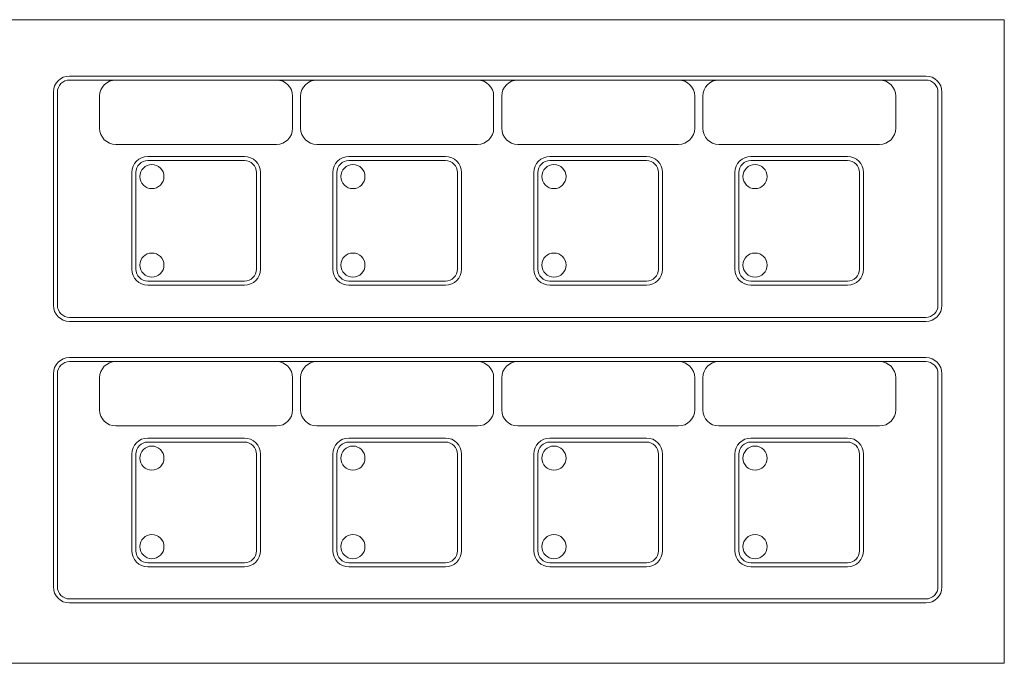
# Model space of a CAD drawing. Units: millimetres. Extents: x 8 to 192, y -79 to 126.
# Drawn here: x 81 to 136, y 6 to 41 of the extents above; entities that cross this region are included whole.
import ezdxf

# ---------------------------------------------------------------- set-up
doc = ezdxf.new("R2010")
doc.units = ezdxf.units.MM
doc.header["$MEASUREMENT"] = 0
doc.layers.add('Layer 1', color=7, linetype='Continuous')

msp = doc.modelspace()

# ---------------------------------------------------------------- linework, layer by layer
at = {"layer": 'Layer 1', "lineweight": 15}
for points in [[(135.6161, 41.2369), (135.6161, 41.2369), (25.0238, 41.2369), (25.0238, 41.2369)], [(135.6161, 5.8474), (135.6161, 5.8474), (135.6161, 41.2369), (135.6161, 41.2369)], [(84.1907, 38.1403), (83.7021, 38.1403), (83.306, 37.7442), (83.306, 37.2556)], [(84.1907, 37.9191), (83.8242, 37.9192), (83.5272, 37.6221), (83.5272, 37.2556)], [(84.1907, 38.1403), (84.1907, 38.1403), (131.303, 38.1403), (131.303, 38.1403)], [(131.303, 37.9191), (131.303, 37.9191), (84.1907, 37.9191), (84.1907, 37.9191)], [(86.7343, 37.9191), (86.2457, 37.9192), (85.8496, 37.523), (85.8496, 37.0344)], [(86.7343, 37.9191), (86.7343, 37.9191), (95.5817, 37.9191), (95.5817, 37.9191)], [(96.4665, 37.0344), (96.4665, 37.523), (96.0703, 37.9191), (95.5817, 37.9191)], [(97.7936, 37.9191), (97.3049, 37.9192), (96.9088, 37.523), (96.9088, 37.0344)], [(97.7936, 37.9191), (97.7936, 37.9191), (106.641, 37.9191), (106.641, 37.9191)], [(107.5257, 37.0344), (107.5257, 37.523), (107.1296, 37.9191), (106.641, 37.9191)], [(108.8528, 37.9191), (108.3642, 37.9192), (107.9681, 37.523), (107.9681, 37.0344)], [(108.8528, 37.9191), (108.8528, 37.9191), (117.7002, 37.9191), (117.7002, 37.9191)], [(118.5849, 37.0344), (118.5849, 37.523), (118.1888, 37.9191), (117.7002, 37.9191)], [(119.912, 37.9191), (119.4234, 37.9192), (119.0273, 37.523), (119.0273, 37.0344)], [(119.912, 37.9191), (119.912, 37.9191), (128.7594, 37.9191), (128.7594, 37.9191)], [(129.6442, 37.0344), (129.6442, 37.523), (129.248, 37.9191), (128.7594, 37.9191)], [(132.1878, 37.2556), (132.1878, 37.7442), (131.7916, 38.1403), (131.303, 38.1403)], [(131.9666, 37.2556), (131.9666, 37.6221), (131.6695, 37.9191), (131.303, 37.9191)], [(83.306, 37.2556), (83.306, 37.2556), (83.306, 25.5328), (83.306, 25.5328)], [(83.5272, 25.5328), (83.5272, 25.5328), (83.5272, 37.2556), (83.5272, 37.2556)], [(85.8496, 37.0344), (85.8496, 37.0344), (85.8496, 35.2649), (85.8496, 35.2649)], [(96.4665, 35.2649), (96.4665, 35.2649), (96.4665, 37.0344), (96.4665, 37.0344)], [(96.9088, 37.0344), (96.9088, 37.0344), (96.9088, 35.2649), (96.9088, 35.2649)], [(107.5257, 35.2649), (107.5257, 35.2649), (107.5257, 37.0344), (107.5257, 37.0344)], [(107.9681, 37.0344), (107.9681, 37.0344), (107.9681, 35.2649), (107.9681, 35.2649)], [(118.5849, 35.2649), (118.5849, 35.2649), (118.5849, 37.0344), (118.5849, 37.0344)], [(119.0273, 37.0344), (119.0273, 37.0344), (119.0273, 35.2649), (119.0273, 35.2649)], [(129.6442, 35.2649), (129.6442, 35.2649), (129.6442, 37.0344), (129.6442, 37.0344)], [(131.9666, 37.2556), (131.9666, 37.2556), (131.9666, 25.5328), (131.9666, 25.5328)], [(132.1878, 37.2556), (132.1878, 37.2556), (132.1878, 25.5328), (132.1878, 25.5328)], [(85.8496, 35.2649), (85.8496, 34.7763), (86.2457, 34.3802), (86.7343, 34.3802)], [(95.5817, 34.3802), (96.0703, 34.3802), (96.4665, 34.7763), (96.4665, 35.2649)], [(96.9088, 35.2649), (96.9088, 34.7763), (97.3049, 34.3802), (97.7936, 34.3802)], [(106.641, 34.3802), (107.1296, 34.3802), (107.5257, 34.7763), (107.5257, 35.2649)], [(107.9681, 35.2649), (107.9681, 34.7763), (108.3642, 34.3802), (108.8528, 34.3802)], [(117.7002, 34.3802), (118.1888, 34.3802), (118.5849, 34.7763), (118.5849, 35.2649)], [(119.0273, 35.2649), (119.0273, 34.7763), (119.4234, 34.3802), (119.912, 34.3802)], [(128.7594, 34.3802), (129.248, 34.3802), (129.6442, 34.7763), (129.6442, 35.2649)], [(86.7343, 34.3802), (86.7343, 34.3802), (95.5817, 34.3802), (95.5817, 34.3802)], [(97.7936, 34.3802), (97.7936, 34.3802), (106.641, 34.3802), (106.641, 34.3802)], [(108.8528, 34.3802), (108.8528, 34.3802), (117.7002, 34.3802), (117.7002, 34.3802)], [(119.912, 34.3802), (119.912, 34.3802), (128.7594, 34.3802), (128.7594, 34.3802)], [(88.5038, 33.7166), (88.0152, 33.7167), (87.6191, 33.3205), (87.6191, 32.8319)], [(88.5038, 33.7166), (88.5038, 33.7166), (93.8123, 33.7166), (93.8123, 33.7166)], [(94.697, 32.8319), (94.697, 33.3205), (94.3009, 33.7166), (93.8123, 33.7166)], [(99.5631, 33.7166), (99.0744, 33.7167), (98.6783, 33.3205), (98.6783, 32.8319)], [(99.5631, 33.7166), (99.5631, 33.7166), (104.8715, 33.7166), (104.8715, 33.7166)], [(105.7562, 32.8319), (105.7562, 33.3205), (105.3601, 33.7166), (104.8715, 33.7166)], [(110.6223, 33.7166), (110.1336, 33.7167), (109.7375, 33.3205), (109.7375, 32.8319)], [(110.6223, 33.7166), (110.6223, 33.7166), (115.9307, 33.7166), (115.9307, 33.7166)], [(116.8155, 32.8319), (116.8155, 33.3205), (116.4193, 33.7166), (115.9307, 33.7166)], [(121.6815, 33.7166), (121.1929, 33.7167), (120.7968, 33.3205), (120.7968, 32.8319)], [(121.6815, 33.7166), (121.6815, 33.7166), (126.9899, 33.7166), (126.9899, 33.7166)], [(127.8747, 32.8319), (127.8747, 33.3205), (127.4785, 33.7166), (126.9899, 33.7166)], [(88.5038, 33.4954), (88.1373, 33.4955), (87.8403, 33.1984), (87.8403, 32.8319)], [(88.5038, 33.4954), (88.5038, 33.4954), (93.8123, 33.4954), (93.8123, 33.4954)], [(94.4758, 32.8319), (94.4758, 33.1984), (94.1787, 33.4954), (93.8123, 33.4954)], [(99.5631, 33.4954), (99.1966, 33.4955), (98.8995, 33.1984), (98.8995, 32.8319)], [(99.5631, 33.4954), (99.5631, 33.4954), (104.8715, 33.4954), (104.8715, 33.4954)], [(105.535, 32.8319), (105.535, 33.1984), (105.2379, 33.4954), (104.8715, 33.4954)], [(110.6223, 33.4954), (110.2558, 33.4955), (109.9587, 33.1984), (109.9587, 32.8319)], [(110.6223, 33.4954), (110.6223, 33.4954), (115.9307, 33.4954), (115.9307, 33.4954)], [(116.5943, 32.8319), (116.5943, 33.1984), (116.2972, 33.4954), (115.9307, 33.4954)], [(121.6815, 33.4954), (121.315, 33.4955), (121.018, 33.1984), (121.018, 32.8319)], [(121.6815, 33.4954), (121.6815, 33.4954), (126.9899, 33.4954), (126.9899, 33.4954)], [(127.6535, 32.8319), (127.6535, 33.1984), (127.3564, 33.4954), (126.9899, 33.4954)], [(87.6191, 32.8319), (87.6191, 32.8319), (87.6191, 27.5234), (87.6191, 27.5234)], [(87.8403, 32.8319), (87.8403, 32.8319), (87.8403, 27.5234), (87.8403, 27.5234)], [(94.4758, 32.8319), (94.4758, 32.8319), (94.4758, 27.5234), (94.4758, 27.5234)], [(94.697, 27.5234), (94.697, 27.5234), (94.697, 32.8319), (94.697, 32.8319)], [(98.6783, 32.8319), (98.6783, 32.8319), (98.6783, 27.5234), (98.6783, 27.5234)], [(98.8995, 32.8319), (98.8995, 32.8319), (98.8995, 27.5234), (98.8995, 27.5234)], [(105.535, 32.8319), (105.535, 32.8319), (105.535, 27.5234), (105.535, 27.5234)], [(105.7562, 27.5234), (105.7562, 27.5234), (105.7562, 32.8319), (105.7562, 32.8319)], [(109.7375, 32.8319), (109.7375, 32.8319), (109.7375, 27.5234), (109.7375, 27.5234)], [(109.9587, 32.8319), (109.9587, 32.8319), (109.9587, 27.5234), (109.9587, 27.5234)], [(116.5943, 32.8319), (116.5943, 32.8319), (116.5943, 27.5234), (116.5943, 27.5234)], [(116.8155, 27.5234), (116.8155, 27.5234), (116.8155, 32.8319), (116.8155, 32.8319)], [(120.7968, 32.8319), (120.7968, 32.8319), (120.7968, 27.5234), (120.7968, 27.5234)], [(121.018, 32.8319), (121.018, 32.8319), (121.018, 27.5234), (121.018, 27.5234)], [(127.6535, 32.8319), (127.6535, 32.8319), (127.6535, 27.5234), (127.6535, 27.5234)], [(127.8747, 27.5234), (127.8747, 27.5234), (127.8747, 32.8319), (127.8747, 32.8319)], [(87.6191, 27.5234), (87.6191, 27.0348), (88.0152, 26.6387), (88.5038, 26.6387)], [(87.8403, 27.5234), (87.8403, 27.157), (88.1373, 26.8599), (88.5038, 26.8599)], [(93.8123, 26.6387), (94.3009, 26.6387), (94.697, 27.0348), (94.697, 27.5234)], [(93.8123, 26.8599), (94.1787, 26.8599), (94.4758, 27.157), (94.4758, 27.5234)], [(98.6783, 27.5234), (98.6783, 27.0348), (99.0744, 26.6387), (99.5631, 26.6387)], [(98.8995, 27.5234), (98.8995, 27.157), (99.1966, 26.8599), (99.5631, 26.8599)], [(104.8715, 26.6387), (105.3601, 26.6387), (105.7562, 27.0348), (105.7562, 27.5234)], [(104.8715, 26.8599), (105.2379, 26.8599), (105.535, 27.157), (105.535, 27.5234)], [(109.7375, 27.5234), (109.7375, 27.0348), (110.1336, 26.6387), (110.6223, 26.6387)], [(109.9587, 27.5234), (109.9587, 27.157), (110.2558, 26.8599), (110.6223, 26.8599)], [(115.9307, 26.6387), (116.4193, 26.6387), (116.8155, 27.0348), (116.8155, 27.5234)], [(115.9307, 26.8599), (116.2972, 26.8599), (116.5943, 27.157), (116.5943, 27.5234)], [(120.7968, 27.5234), (120.7968, 27.0348), (121.1929, 26.6387), (121.6815, 26.6387)], [(121.018, 27.5234), (121.018, 27.157), (121.315, 26.8599), (121.6815, 26.8599)], [(126.9899, 26.6387), (127.4785, 26.6387), (127.8747, 27.0348), (127.8747, 27.5234)], [(126.9899, 26.8599), (127.3564, 26.8599), (127.6535, 27.157), (127.6535, 27.5234)], [(93.8123, 26.8599), (93.8123, 26.8599), (88.5038, 26.8599), (88.5038, 26.8599)], [(88.5038, 26.6387), (88.5038, 26.6387), (93.8123, 26.6387), (93.8123, 26.6387)], [(104.8715, 26.8599), (104.8715, 26.8599), (99.5631, 26.8599), (99.5631, 26.8599)], [(99.5631, 26.6387), (99.5631, 26.6387), (104.8715, 26.6387), (104.8715, 26.6387)], [(115.9307, 26.8599), (115.9307, 26.8599), (110.6223, 26.8599), (110.6223, 26.8599)], [(110.6223, 26.6387), (110.6223, 26.6387), (115.9307, 26.6387), (115.9307, 26.6387)], [(126.9899, 26.8599), (126.9899, 26.8599), (121.6815, 26.8599), (121.6815, 26.8599)], [(121.6815, 26.6387), (121.6815, 26.6387), (126.9899, 26.6387), (126.9899, 26.6387)], [(83.306, 25.5328), (83.306, 25.0442), (83.7021, 24.648), (84.1907, 24.648)], [(83.5272, 25.5328), (83.5272, 25.1663), (83.8242, 24.8692), (84.1907, 24.8692)], [(131.303, 24.648), (131.7916, 24.648), (132.1878, 25.0442), (132.1878, 25.5328)], [(131.303, 24.8692), (131.6695, 24.8692), (131.9666, 25.1663), (131.9666, 25.5328)], [(131.303, 24.8692), (131.303, 24.8692), (84.1907, 24.8692), (84.1907, 24.8692)], [(84.1907, 24.648), (84.1907, 24.648), (131.303, 24.648), (131.303, 24.648)], [(84.1907, 22.6574), (83.7021, 22.6574), (83.306, 22.2613), (83.306, 21.7727)], [(84.1907, 22.4362), (83.8242, 22.4362), (83.5272, 22.1391), (83.5272, 21.7727)], [(84.1907, 22.6574), (84.1907, 22.6574), (131.303, 22.6574), (131.303, 22.6574)], [(131.303, 22.4362), (131.303, 22.4362), (84.1907, 22.4362), (84.1907, 22.4362)], [(86.7343, 22.4362), (86.2457, 22.4362), (85.8496, 22.0401), (85.8496, 21.5515)], [(86.7343, 22.4362), (86.7343, 22.4362), (95.5817, 22.4362), (95.5817, 22.4362)], [(96.4665, 21.5515), (96.4665, 22.0401), (96.0703, 22.4362), (95.5817, 22.4362)], [(97.7936, 22.4362), (97.3049, 22.4362), (96.9088, 22.0401), (96.9088, 21.5515)], [(97.7936, 22.4362), (97.7936, 22.4362), (106.641, 22.4362), (106.641, 22.4362)], [(107.5257, 21.5515), (107.5257, 22.0401), (107.1296, 22.4362), (106.641, 22.4362)], [(108.8528, 22.4362), (108.3642, 22.4362), (107.9681, 22.0401), (107.9681, 21.5515)], [(108.8528, 22.4362), (108.8528, 22.4362), (117.7002, 22.4362), (117.7002, 22.4362)], [(118.5849, 21.5515), (118.5849, 22.0401), (118.1888, 22.4362), (117.7002, 22.4362)], [(119.912, 22.4362), (119.4234, 22.4362), (119.0273, 22.0401), (119.0273, 21.5515)], [(119.912, 22.4362), (119.912, 22.4362), (128.7594, 22.4362), (128.7594, 22.4362)], [(129.6442, 21.5515), (129.6442, 22.0401), (129.248, 22.4362), (128.7594, 22.4362)], [(132.1878, 21.7726), (132.1878, 22.2613), (131.7916, 22.6574), (131.303, 22.6574)], [(131.9666, 21.7726), (131.9666, 22.1391), (131.6695, 22.4362), (131.303, 22.4362)], [(83.306, 21.7726), (83.306, 21.7726), (83.306, 10.0499), (83.306, 10.0499)], [(83.5272, 10.0499), (83.5272, 10.0499), (83.5272, 21.7726), (83.5272, 21.7726)], [(131.9666, 21.7726), (131.9666, 21.7726), (131.9666, 10.0499), (131.9666, 10.0499)], [(132.1878, 21.7726), (132.1878, 21.7726), (132.1878, 10.0499), (132.1878, 10.0499)], [(85.8496, 21.5515), (85.8496, 21.5515), (85.8496, 19.782), (85.8496, 19.782)], [(96.4665, 19.782), (96.4665, 19.782), (96.4665, 21.5515), (96.4665, 21.5515)], [(96.9088, 21.5515), (96.9088, 21.5515), (96.9088, 19.782), (96.9088, 19.782)], [(107.5257, 19.782), (107.5257, 19.782), (107.5257, 21.5515), (107.5257, 21.5515)], [(107.9681, 21.5515), (107.9681, 21.5515), (107.9681, 19.782), (107.9681, 19.782)], [(118.5849, 19.782), (118.5849, 19.782), (118.5849, 21.5515), (118.5849, 21.5515)], [(119.0273, 21.5515), (119.0273, 21.5515), (119.0273, 19.782), (119.0273, 19.782)], [(129.6442, 19.782), (129.6442, 19.782), (129.6442, 21.5515), (129.6442, 21.5515)], [(85.8496, 19.782), (85.8496, 19.2934), (86.2457, 18.8972), (86.7343, 18.8972)], [(95.5817, 18.8972), (96.0703, 18.8972), (96.4665, 19.2934), (96.4665, 19.782)], [(96.9088, 19.782), (96.9088, 19.2934), (97.3049, 18.8972), (97.7936, 18.8972)], [(106.641, 18.8972), (107.1296, 18.8972), (107.5257, 19.2934), (107.5257, 19.782)], [(107.9681, 19.782), (107.9681, 19.2934), (108.3642, 18.8972), (108.8528, 18.8972)], [(117.7002, 18.8972), (118.1888, 18.8972), (118.5849, 19.2934), (118.5849, 19.782)], [(119.0273, 19.782), (119.0273, 19.2934), (119.4234, 18.8972), (119.912, 18.8972)], [(128.7594, 18.8972), (129.248, 18.8972), (129.6442, 19.2934), (129.6442, 19.782)], [(86.7343, 18.8972), (86.7343, 18.8972), (95.5817, 18.8972), (95.5817, 18.8972)], [(97.7936, 18.8972), (97.7936, 18.8972), (106.641, 18.8972), (106.641, 18.8972)], [(108.8528, 18.8972), (108.8528, 18.8972), (117.7002, 18.8972), (117.7002, 18.8972)], [(119.912, 18.8972), (119.912, 18.8972), (128.7594, 18.8972), (128.7594, 18.8972)], [(88.5038, 18.2337), (88.0152, 18.2337), (87.6191, 17.8376), (87.6191, 17.349)], [(88.5038, 18.0125), (88.1373, 18.0125), (87.8403, 17.7154), (87.8403, 17.349)], [(88.5038, 18.2337), (88.5038, 18.2337), (93.8123, 18.2337), (93.8123, 18.2337)], [(88.5038, 18.0125), (88.5038, 18.0125), (93.8123, 18.0125), (93.8123, 18.0125)], [(94.697, 17.3489), (94.697, 17.8376), (94.3009, 18.2337), (93.8123, 18.2337)], [(94.4758, 17.3489), (94.4758, 17.7154), (94.1787, 18.0125), (93.8123, 18.0125)], [(99.5631, 18.2337), (99.0744, 18.2337), (98.6783, 17.8376), (98.6783, 17.349)], [(99.5631, 18.0125), (99.1966, 18.0125), (98.8995, 17.7154), (98.8995, 17.349)], [(99.5631, 18.2337), (99.5631, 18.2337), (104.8715, 18.2337), (104.8715, 18.2337)], [(99.5631, 18.0125), (99.5631, 18.0125), (104.8715, 18.0125), (104.8715, 18.0125)], [(105.7562, 17.3489), (105.7562, 17.8376), (105.3601, 18.2337), (104.8715, 18.2337)], [(105.535, 17.3489), (105.535, 17.7154), (105.2379, 18.0125), (104.8715, 18.0125)], [(110.6223, 18.2337), (110.1336, 18.2337), (109.7375, 17.8376), (109.7375, 17.349)], [(110.6223, 18.0125), (110.2558, 18.0125), (109.9587, 17.7154), (109.9587, 17.349)], [(110.6223, 18.2337), (110.6223, 18.2337), (115.9307, 18.2337), (115.9307, 18.2337)], [(110.6223, 18.0125), (110.6223, 18.0125), (115.9307, 18.0125), (115.9307, 18.0125)], [(116.8155, 17.3489), (116.8155, 17.8376), (116.4193, 18.2337), (115.9307, 18.2337)], [(116.5943, 17.3489), (116.5943, 17.7154), (116.2972, 18.0125), (115.9307, 18.0125)], [(121.6815, 18.2337), (121.1929, 18.2337), (120.7968, 17.8376), (120.7968, 17.349)], [(121.6815, 18.0125), (121.315, 18.0125), (121.018, 17.7154), (121.018, 17.349)], [(121.6815, 18.2337), (121.6815, 18.2337), (126.9899, 18.2337), (126.9899, 18.2337)], [(121.6815, 18.0125), (121.6815, 18.0125), (126.9899, 18.0125), (126.9899, 18.0125)], [(127.8747, 17.3489), (127.8747, 17.8376), (127.4785, 18.2337), (126.9899, 18.2337)], [(127.6535, 17.3489), (127.6535, 17.7154), (127.3564, 18.0125), (126.9899, 18.0125)], [(87.6191, 17.3489), (87.6191, 17.3489), (87.6191, 12.0405), (87.6191, 12.0405)], [(87.8403, 17.3489), (87.8403, 17.3489), (87.8403, 12.0405), (87.8403, 12.0405)], [(94.4758, 17.3489), (94.4758, 17.3489), (94.4758, 12.0405), (94.4758, 12.0405)], [(94.697, 12.0405), (94.697, 12.0405), (94.697, 17.3489), (94.697, 17.3489)], [(98.6783, 17.3489), (98.6783, 17.3489), (98.6783, 12.0405), (98.6783, 12.0405)], [(98.8995, 17.3489), (98.8995, 17.3489), (98.8995, 12.0405), (98.8995, 12.0405)], [(105.535, 17.3489), (105.535, 17.3489), (105.535, 12.0405), (105.535, 12.0405)], [(105.7562, 12.0405), (105.7562, 12.0405), (105.7562, 17.3489), (105.7562, 17.3489)], [(109.7375, 17.3489), (109.7375, 17.3489), (109.7375, 12.0405), (109.7375, 12.0405)], [(109.9587, 17.3489), (109.9587, 17.3489), (109.9587, 12.0405), (109.9587, 12.0405)], [(116.5943, 17.3489), (116.5943, 17.3489), (116.5943, 12.0405), (116.5943, 12.0405)], [(116.8155, 12.0405), (116.8155, 12.0405), (116.8155, 17.3489), (116.8155, 17.3489)], [(120.7968, 17.3489), (120.7968, 17.3489), (120.7968, 12.0405), (120.7968, 12.0405)], [(121.018, 17.3489), (121.018, 17.3489), (121.018, 12.0405), (121.018, 12.0405)], [(127.6535, 17.3489), (127.6535, 17.3489), (127.6535, 12.0405), (127.6535, 12.0405)], [(127.8747, 12.0405), (127.8747, 12.0405), (127.8747, 17.3489), (127.8747, 17.3489)], [(87.6191, 12.0405), (87.6191, 11.5519), (88.0152, 11.1558), (88.5038, 11.1558)], [(87.8403, 12.0405), (87.8403, 11.6741), (88.1373, 11.377), (88.5038, 11.377)], [(93.8123, 11.1558), (94.3009, 11.1558), (94.697, 11.5519), (94.697, 12.0405)], [(93.8123, 11.377), (94.1787, 11.377), (94.4758, 11.6741), (94.4758, 12.0405)], [(98.6783, 12.0405), (98.6783, 11.5519), (99.0744, 11.1558), (99.5631, 11.1558)], [(98.8995, 12.0405), (98.8995, 11.6741), (99.1966, 11.377), (99.5631, 11.377)], [(104.8715, 11.1558), (105.3601, 11.1558), (105.7562, 11.5519), (105.7562, 12.0405)], [(104.8715, 11.377), (105.2379, 11.377), (105.535, 11.6741), (105.535, 12.0405)], [(109.7375, 12.0405), (109.7375, 11.5519), (110.1336, 11.1558), (110.6223, 11.1558)], [(109.9587, 12.0405), (109.9587, 11.6741), (110.2558, 11.377), (110.6223, 11.377)], [(115.9307, 11.1558), (116.4193, 11.1558), (116.8155, 11.5519), (116.8155, 12.0405)], [(115.9307, 11.377), (116.2972, 11.377), (116.5943, 11.6741), (116.5943, 12.0405)], [(120.7968, 12.0405), (120.7968, 11.5519), (121.1929, 11.1558), (121.6815, 11.1558)], [(121.018, 12.0405), (121.018, 11.6741), (121.315, 11.377), (121.6815, 11.377)], [(126.9899, 11.1558), (127.4785, 11.1558), (127.8747, 11.5519), (127.8747, 12.0405)], [(126.9899, 11.377), (127.3564, 11.377), (127.6535, 11.6741), (127.6535, 12.0405)], [(93.8123, 11.377), (93.8123, 11.377), (88.5038, 11.377), (88.5038, 11.377)], [(104.8715, 11.377), (104.8715, 11.377), (99.5631, 11.377), (99.5631, 11.377)], [(115.9307, 11.377), (115.9307, 11.377), (110.6223, 11.377), (110.6223, 11.377)], [(126.9899, 11.377), (126.9899, 11.377), (121.6815, 11.377), (121.6815, 11.377)], [(88.5038, 11.1558), (88.5038, 11.1558), (93.8123, 11.1558), (93.8123, 11.1558)], [(99.5631, 11.1558), (99.5631, 11.1558), (104.8715, 11.1558), (104.8715, 11.1558)], [(110.6223, 11.1558), (110.6223, 11.1558), (115.9307, 11.1558), (115.9307, 11.1558)], [(121.6815, 11.1558), (121.6815, 11.1558), (126.9899, 11.1558), (126.9899, 11.1558)], [(83.306, 10.0499), (83.306, 9.5613), (83.7021, 9.1651), (84.1907, 9.1651)], [(83.5272, 10.0499), (83.5272, 9.6834), (83.8242, 9.3863), (84.1907, 9.3863)], [(131.303, 9.1651), (131.7916, 9.1651), (132.1878, 9.5613), (132.1878, 10.0499)], [(131.303, 9.3863), (131.6695, 9.3863), (131.9666, 9.6834), (131.9666, 10.0499)], [(131.303, 9.3863), (131.303, 9.3863), (84.1907, 9.3863), (84.1907, 9.3863)], [(84.1907, 9.1651), (84.1907, 9.1651), (131.303, 9.1651), (131.303, 9.1651)], [(25.0238, 5.8474), (25.0238, 5.8474), (135.6161, 5.8474), (135.6161, 5.8474)]]:
    msp.add_open_spline(points, degree=3, dxfattribs=at)
for points in [[(89.3886, 32.6107), (89.3886, 32.9772), (89.0915, 33.2742), (88.725, 33.2742), (88.725, 33.2742), (88.3585, 33.2743), (88.0615, 32.9772), (88.0615, 32.6107), (88.0615, 32.6107), (88.0614, 32.2442), (88.3585, 31.9472), (88.725, 31.9471), (88.725, 31.9471), (89.0915, 31.9471), (89.3885, 32.2442), (89.3886, 32.6107)], [(100.4478, 32.6107), (100.4478, 32.9772), (100.1507, 33.2742), (99.7842, 33.2742), (99.7842, 33.2742), (99.4177, 33.2743), (99.1207, 32.9772), (99.1207, 32.6107), (99.1207, 32.6107), (99.1206, 32.2442), (99.4177, 31.9472), (99.7842, 31.9471), (99.7842, 31.9471), (100.1507, 31.9471), (100.4478, 32.2442), (100.4478, 32.6107)], [(111.507, 32.6107), (111.507, 32.9772), (111.2099, 33.2742), (110.8435, 33.2742), (110.8435, 33.2742), (110.477, 33.2743), (110.1799, 32.9772), (110.1799, 32.6107), (110.1799, 32.6107), (110.1799, 32.2442), (110.477, 31.9472), (110.8434, 31.9471), (110.8434, 31.9471), (111.2099, 31.9471), (111.507, 32.2442), (111.507, 32.6107)], [(122.5663, 32.6107), (122.5663, 32.9772), (122.2692, 33.2742), (121.9027, 33.2742), (121.9027, 33.2742), (121.5362, 33.2743), (121.2391, 32.9772), (121.2391, 32.6107), (121.2391, 32.6107), (121.2391, 32.2442), (121.5362, 31.9472), (121.9027, 31.9471), (121.9027, 31.9471), (122.2692, 31.9471), (122.5662, 32.2442), (122.5663, 32.6107)], [(89.3886, 27.7446), (89.3886, 28.1111), (89.0915, 28.4082), (88.725, 28.4082), (88.725, 28.4082), (88.3585, 28.4082), (88.0615, 28.1111), (88.0615, 27.7447), (88.0615, 27.7447), (88.0614, 27.3782), (88.3585, 27.0811), (88.725, 27.0811), (88.725, 27.0811), (89.0915, 27.0811), (89.3885, 27.3782), (89.3886, 27.7446)], [(100.4478, 27.7446), (100.4478, 28.1111), (100.1507, 28.4082), (99.7842, 28.4082), (99.7842, 28.4082), (99.4177, 28.4082), (99.1207, 28.1111), (99.1207, 27.7447), (99.1207, 27.7447), (99.1206, 27.3782), (99.4177, 27.0811), (99.7842, 27.0811), (99.7842, 27.0811), (100.1507, 27.0811), (100.4478, 27.3782), (100.4478, 27.7446)], [(111.507, 27.7446), (111.507, 28.1111), (111.2099, 28.4082), (110.8435, 28.4082), (110.8435, 28.4082), (110.477, 28.4082), (110.1799, 28.1111), (110.1799, 27.7447), (110.1799, 27.7447), (110.1799, 27.3782), (110.477, 27.0811), (110.8434, 27.0811), (110.8434, 27.0811), (111.2099, 27.0811), (111.507, 27.3782), (111.507, 27.7446)], [(122.5663, 27.7446), (122.5663, 28.1111), (122.2692, 28.4082), (121.9027, 28.4082), (121.9027, 28.4082), (121.5362, 28.4082), (121.2391, 28.1111), (121.2391, 27.7447), (121.2391, 27.7447), (121.2391, 27.3782), (121.5362, 27.0811), (121.9027, 27.0811), (121.9027, 27.0811), (122.2692, 27.0811), (122.5662, 27.3782), (122.5663, 27.7446)], [(89.3886, 17.1278), (89.3886, 17.4943), (89.0915, 17.7913), (88.725, 17.7913), (88.725, 17.7913), (88.3585, 17.7914), (88.0615, 17.4943), (88.0615, 17.1278), (88.0615, 17.1278), (88.0614, 16.7613), (88.3585, 16.4643), (88.725, 16.4642), (88.725, 16.4642), (89.0915, 16.4642), (89.3885, 16.7613), (89.3886, 17.1278)], [(100.4478, 17.1278), (100.4478, 17.4943), (100.1507, 17.7913), (99.7842, 17.7913), (99.7842, 17.7913), (99.4177, 17.7914), (99.1207, 17.4943), (99.1207, 17.1278), (99.1207, 17.1278), (99.1206, 16.7613), (99.4177, 16.4643), (99.7842, 16.4642), (99.7842, 16.4642), (100.1507, 16.4642), (100.4478, 16.7613), (100.4478, 17.1278)], [(111.507, 17.1278), (111.507, 17.4943), (111.2099, 17.7913), (110.8435, 17.7913), (110.8435, 17.7913), (110.477, 17.7914), (110.1799, 17.4943), (110.1799, 17.1278), (110.1799, 17.1278), (110.1799, 16.7613), (110.477, 16.4643), (110.8434, 16.4642), (110.8434, 16.4642), (111.2099, 16.4642), (111.507, 16.7613), (111.507, 17.1278)], [(122.5663, 17.1278), (122.5663, 17.4943), (122.2692, 17.7913), (121.9027, 17.7913), (121.9027, 17.7913), (121.5362, 17.7914), (121.2391, 17.4943), (121.2391, 17.1278), (121.2391, 17.1278), (121.2391, 16.7613), (121.5362, 16.4643), (121.9027, 16.4642), (121.9027, 16.4642), (122.2692, 16.4642), (122.5662, 16.7613), (122.5663, 17.1278)], [(89.3886, 12.2617), (89.3886, 12.6282), (89.0915, 12.9253), (88.725, 12.9253), (88.725, 12.9253), (88.3585, 12.9253), (88.0615, 12.6282), (88.0615, 12.2617), (88.0615, 12.2617), (88.0614, 11.8952), (88.3585, 11.5982), (88.725, 11.5981), (88.725, 11.5981), (89.0915, 11.5981), (89.3885, 11.8952), (89.3886, 12.2617)], [(100.4478, 12.2617), (100.4478, 12.6282), (100.1507, 12.9253), (99.7842, 12.9253), (99.7842, 12.9253), (99.4177, 12.9253), (99.1207, 12.6282), (99.1207, 12.2617), (99.1207, 12.2617), (99.1206, 11.8952), (99.4177, 11.5982), (99.7842, 11.5981), (99.7842, 11.5981), (100.1507, 11.5981), (100.4478, 11.8952), (100.4478, 12.2617)], [(111.507, 12.2617), (111.507, 12.6282), (111.2099, 12.9253), (110.8435, 12.9253), (110.8435, 12.9253), (110.477, 12.9253), (110.1799, 12.6282), (110.1799, 12.2617), (110.1799, 12.2617), (110.1799, 11.8952), (110.477, 11.5982), (110.8434, 11.5981), (110.8434, 11.5981), (111.2099, 11.5981), (111.507, 11.8952), (111.507, 12.2617)], [(122.5663, 12.2617), (122.5663, 12.6282), (122.2692, 12.9253), (121.9027, 12.9253), (121.9027, 12.9253), (121.5362, 12.9253), (121.2391, 12.6282), (121.2391, 12.2617), (121.2391, 12.2617), (121.2391, 11.8952), (121.5362, 11.5982), (121.9027, 11.5981), (121.9027, 11.5981), (122.2692, 11.5981), (122.5662, 11.8952), (122.5663, 12.2617)]]:
    msp.add_open_spline(points, degree=3, knots=[0, 0, 0, 0, 0.25, 0.25, 0.25, 0.25, 0.5, 0.5, 0.5, 0.5, 0.75, 0.75, 0.75, 0.75, 1, 1, 1, 1], dxfattribs=at)

doc.saveas('drawing.dxf')
